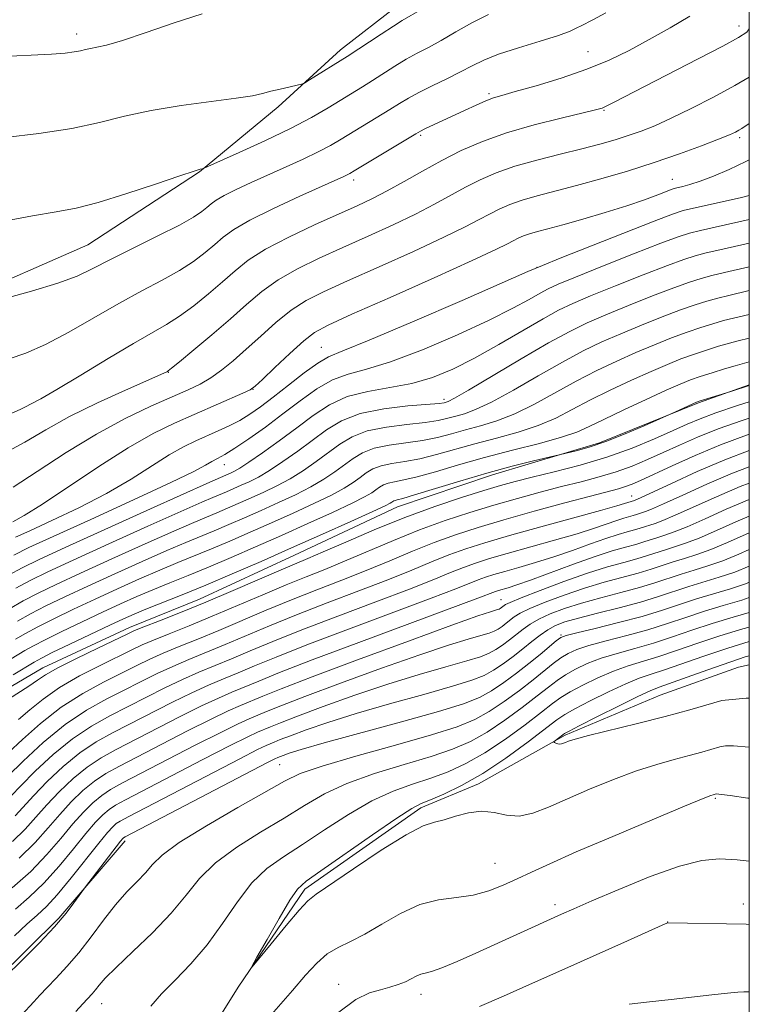
# Model space of a CAD drawing. Extents: x 2157300 to 2160200, y 307300 to 310200.
# Drawn here: x 2159892 to 2160000, y 308693 to 308839 of the extents above; entities that cross this region are included whole.
import ezdxf

# ---------------------------------------------------------------- set-up
doc = ezdxf.new("R2010")
doc.units = 0
doc.header["$MEASUREMENT"] = 0
doc.linetypes.add('rvrstm', pattern=[117.1, 50, -3.9, 0.5, -3.9, 0.5, -3.9, 0.5, -3.9, 50])
for name, color, linetype, lineweight in [('BREAKLINE DTM HARD', 7, 'Continuous', 0), ('CONTOUR INDEX', 41, 'Continuous', 13), ('CONTOUR INTERMEDIATE', 44, 'Continuous', 0), ('GRID LINE', 7, 'Continuous', 0), ('SPOT ELEVATION DTM', 2, 'Continuous', 13), ('STREAM - RIVER SINGLE LINE', 142, 'rvrstm', 0)]:
    doc.layers.add(name, color=color, linetype=linetype, lineweight=lineweight)

msp = doc.modelspace()

# ---------------------------------------------------------------- linework, layer by layer
at = {"layer": 'BREAKLINE DTM HARD'}
for points in [[(2159832.83, 308787.42, 1042.58), (2159852.35, 308789.67, 1042.4), (2159870.05, 308791.93, 1042.16), (2159882.9, 308797.3, 1042.28), (2159901.88, 308805.64, 1043.07), (2159918.44, 308816.46, 1043.92), (2159930.11, 308826.09, 1045.63), (2159939.34, 308834.54, 1046.55), (2159947.93, 308841.16, 1046.85), (2159961.42, 308849.56, 1046.85), (2159970.62, 308854.96, 1046.48), (2159979.79, 308857.92, 1046.48), (2159985.96, 308865.78, 1047.28), (2159989.09, 308874.89, 1048.07), (2159987.35, 308884.05, 1048.68), (2159984.99, 308892, 1049.17), (2159979.65, 308906.68, 1049.53), (2159973.69, 308920.15, 1050.02), (2159970.12, 308929.93, 1050.26)], [(2160000, 308784.872, 1014.087), (2159992.47, 308782.22, 1013.88), (2159977.79, 308776.26, 1014.31), (2159961.89, 308771.54, 1013.46), (2159947.83, 308766.8, 1013.27), (2159932.52, 308759.64, 1013.03), (2159918.44, 308753.07, 1012.72), (2159908.04, 308748.9, 1012.6), (2159895.18, 308742.93, 1012.72), (2159885.99, 308737.53, 1012.85), (2159878.01, 308731.52, 1012.97), (2159866.96, 308723.7, 1012.91), (2159857.74, 308715.86, 1013.03), (2159849.16, 308711.07, 1013.03), (2159841.8, 308705.66, 1013.15), (2159835.06, 308702.67, 1013.15)], [(2159782.28, 308696.54, 991.27), (2159794.37, 308686.06, 990.79), (2159800.38, 308678.08, 990.54), (2159810.65, 308668.23, 990.48), (2159821.57, 308662.64, 990.3), (2159833.14, 308661.92, 990.3), (2159847.18, 308664.22, 990.24), (2159860.67, 308672.01, 990.24), (2159869.87, 308678.63, 990.3), (2159881.56, 308689.48, 990.3), (2159888.33, 308696.73, 990.24), (2159897.56, 308705.79, 990.24), (2159907.42, 308717.27, 989.57)]]:
    msp.add_polyline3d(points, dxfattribs=at)
at = {"layer": 'CONTOUR INDEX', "flags": 128}
for points, elevation in [([(2159890.202, 308788.728), (2159892.6751, 308789.572), (2159895.604, 308790.842), (2159899.0571, 308792.674), (2159906.496, 308796.947), (2159909.892, 308798.782), (2159912.895, 308800.362), (2159915.462, 308801.795), (2159917.575, 308803.168), (2159919.296, 308804.469), (2159920.707, 308805.663), (2159921.966, 308806.753), (2159923.529, 308807.897), (2159925.924, 308809.2901), (2159929.433, 308811.034), (2159933.348, 308812.849), (2159939.866, 308815.777), (2159940.362, 308816.012), (2159940.748, 308816.219), (2159941.405, 308816.607), (2159950.512, 308822.08), (2159951.201, 308822.471), (2159951.867, 308822.8), (2159957.76, 308825.56), (2159959.466, 308826.343), (2159960.913, 308826.975), (2159962.04, 308827.402), (2159963.301, 308827.783), (2159965.282, 308828.333), (2159968.363, 308829.209), (2159972.108, 308830.351), (2159975.881, 308831.644), (2159979.198, 308833.001), (2159982.192, 308834.451), (2159985.15, 308836.052), (2159988.243, 308837.808), (2159991.175, 308839.517)], 1040), ([(2159891.1519, 308762.264), (2159893.262, 308763.2371), (2159896.54, 308764.736), (2159900.56, 308766.652), (2159904.6601, 308768.771), (2159908.294, 308770.889), (2159913.963, 308774.473), (2159916.091, 308775.681), (2159917.909, 308776.573), (2159921.231, 308778.032), (2159922.858, 308778.786), (2159924.42, 308779.595), (2159925.916, 308780.502), (2159927.503, 308781.608), (2159929.378, 308783.034), (2159931.638, 308784.812), (2159933.982, 308786.634), (2159936.0081, 308788.105), (2159937.591, 308789.015), (2159939.71, 308789.901), (2159943.625, 308791.483), (2159950.032, 308794.204), (2159957.384, 308797.392), (2159967.164, 308801.667), (2159969.337, 308802.583), (2159971.946, 308803.627), (2159985.89, 308809.141), (2159988.608, 308810.185), (2159990.207, 308810.714), (2159991.733, 308811.083), (2159998.638, 308812.591), (2159999.9999, 308812.924)], 1030), ([(2159891.456, 308749.851), (2159893.365, 308750.912), (2159895.673, 308752.091), (2159898.483, 308753.444), (2159901.886, 308755.027), (2159905.864, 308756.844), (2159909.96, 308758.688), (2159913.61, 308760.299), (2159916.41, 308761.492), (2159920.621, 308763.225), (2159922.7809, 308764.142), (2159925.123, 308765.161), (2159927.606, 308766.258), (2159930.169, 308767.406), (2159932.669, 308768.5751), (2159934.945, 308769.7369), (2159936.875, 308770.8639), (2159938.504, 308771.948), (2159941.218, 308773.945), (2159942.621, 308774.792), (2159944.355, 308775.458), (2159946.566, 308775.913), (2159949.048, 308776.2529), (2159951.509, 308776.603), (2159953.7301, 308777.06), (2159955.8, 308777.604), (2159957.882, 308778.185), (2159960.116, 308778.7879), (2159962.555, 308779.533), (2159965.228, 308780.5789), (2159968.142, 308782.0191), (2159974.317, 308785.414), (2159977.369, 308786.982), (2159980.332, 308788.389), (2159983.1881, 308789.659), (2159985.914, 308790.806), (2159988.457, 308791.819), (2159990.7641, 308792.68), (2159992.794, 308793.378), (2159994.583, 308793.936), (2159996.187, 308794.383), (2159997.655, 308794.752), (2159999.9999, 308795.317)], 1020), ([(2159891.589, 308735.252), (2159893.296, 308736.689), (2159895.246, 308738.286), (2159897.668, 308739.986), (2159900.659, 308741.716), (2159903.789, 308743.325), (2159908.421, 308745.583), (2159909.939, 308746.3), (2159911.632, 308747.033), (2159913.959, 308747.978), (2159916.903, 308749.16), (2159920.331, 308750.564), (2159924.0739, 308752.147), (2159927.842, 308753.759), (2159931.311, 308755.222), (2159934.278, 308756.4241), (2159937.03, 308757.516), (2159939.976, 308758.717), (2159947.2, 308761.782), (2159951.087, 308763.349), (2159954.871, 308764.735), (2159958.533, 308765.95), (2159962.104, 308767.039), (2159965.595, 308768.04), (2159968.958, 308768.955), (2159972.126, 308769.777), (2159975.0499, 308770.511), (2159977.748, 308771.217), (2159980.257, 308771.968), (2159982.619, 308772.822), (2159984.915, 308773.779), (2159987.232, 308774.825), (2159989.665, 308775.944), (2159992.337, 308777.121), (2159995.379, 308778.343), (2159998.925, 308779.604), (2159999.9999, 308779.943)], 1010), ([(2159890.719, 308717.155), (2159892.582, 308718.998), (2159894.173, 308720.768), (2159895.786, 308722.594), (2159897.645, 308724.548), (2159899.685, 308726.485), (2159901.772, 308728.206), (2159903.838, 308729.59), (2159906.084, 308730.831), (2159915.559, 308735.675), (2159918.741, 308737.261), (2159921.242, 308738.426), (2159923.254, 308739.292), (2159927.229, 308740.947), (2159930.313, 308742.2), (2159935.151, 308744.079), (2159942.084, 308746.687), (2159959.735, 308753.246), (2159962.343, 308754.24), (2159962.801, 308754.3869), (2159964.2079, 308754.794), (2159965.508, 308755.208), (2159967.566, 308755.931), (2159973.898, 308758.2819), (2159977.11, 308759.4251), (2159979.675, 308760.246), (2159981.631, 308760.8011), (2159983.143, 308761.212), (2159984.37, 308761.581), (2159986.418, 308762.257), (2159987.481, 308762.59), (2159988.848, 308763.064), (2159990.784, 308763.841), (2159993.444, 308765.017), (2159996.57, 308766.414), (2159999.9999, 308767.866)], 1000), ([(2159889.388, 308696.84), (2159892.398, 308699.82), (2159894.716, 308702.164), (2159896.94, 308704.53), (2159898.647, 308706.532), (2159899.823, 308708.071), (2159900.969, 308709.716), (2159901.36, 308710.247), (2159906.737, 308717.206), (2159907.066, 308717.604), (2159907.187, 308717.721), (2159907.405, 308717.847), (2159928.525, 308728.875), (2159929.605, 308729.423), (2159930.083, 308729.636), (2159930.858, 308729.94), (2159931.72, 308730.247), (2159933.526, 308730.809), (2159936.939, 308731.781), (2159948.401, 308734.902), (2159953.874, 308736.434), (2159957.595, 308737.583), (2159959.9621, 308738.513), (2159961.75, 308739.491), (2159963.58, 308740.716), (2159965.478, 308742.1181), (2159967.318, 308743.56), (2159968.9811, 308744.91), (2159971.37, 308746.898), (2159972.023, 308747.387), (2159972.824, 308747.708), (2159974.398, 308748.105), (2159977.149, 308748.761), (2159980.614, 308749.614), (2159984.112, 308750.546), (2159987.116, 308751.454), (2159992.188, 308753.128), (2159997.204, 308754.648), (2159999.589, 308755.432), (2159999.9999, 308755.59)], 990), ([(2159999.9999, 308738.396), (2159999.544, 308738.414), (2159995.924, 308738.06), (2159991.162, 308736.708), (2159987.526, 308735.716), (2159983.404, 308734.662), (2159976.135, 308732.864), (2159974.158, 308732.342), (2159973.1759, 308732.041), (2159972.725, 308731.862), (2159972.4131, 308731.726), (2159972.136, 308731.635), (2159971.865, 308731.612), (2159971.58, 308731.667), (2159971.314, 308731.766), (2159971.11, 308731.861), (2159971.008, 308731.923), (2159971.036, 308731.997), (2159972.315, 308732.983), (2159972.606, 308733.187), (2159973.253, 308733.541), (2159974.779, 308734.322), (2159977.471, 308735.684), (2159980.672, 308737.288), (2159983.486, 308738.6701), (2159985.3, 308739.509), (2159986.627, 308740.035), (2159990.804, 308741.546), (2159993.8481, 308742.626), (2159999.378, 308744.541), (2159999.9999, 308744.711)], 980), ([(2159999.9999, 308694.882), (2159999.694, 308694.872), (2159999.177, 308694.861), (2159998.282, 308694.815), (2159996.76, 308694.684), (2159994.451, 308694.435), (2159988.389, 308693.753), (2159985.207, 308693.409), (2159982.188, 308693.028)], 990)]:
    msp.add_lwpolyline(points, dxfattribs=dict(at, elevation=elevation))
at = {"layer": 'CONTOUR INTERMEDIATE', "flags": 128}
for points, elevation in [([(2159889.619, 308821.5241), (2159894.6159, 308822.118), (2159899.489, 308822.857), (2159903.614, 308823.74), (2159907.34, 308824.676), (2159911.254, 308825.556), (2159915.7189, 308826.291), (2159920.191, 308826.882), (2159923.898, 308827.354), (2159926.302, 308827.733), (2159927.795, 308828.061), (2159929.001, 308828.382), (2159930.388, 308828.723), (2159933.594, 308829.453), (2159934.069, 308829.656), (2159934.768, 308830.078), (2159940.363, 308833.569), (2159945.369, 308836.862), (2159947.215, 308838.057), (2159948.5099, 308838.858), (2159951.404, 308840.58)], 1046), ([(2159888.887, 308797.453), (2159893.534, 308798.749), (2159897.448, 308799.922), (2159900.296, 308800.9859), (2159902.632, 308802.095), (2159905.234, 308803.441), (2159908.619, 308805.1299), (2159912.28, 308806.936), (2159915.452, 308808.549), (2159917.563, 308809.734), (2159918.8029, 308810.56), (2159919.55, 308811.171), (2159920.167, 308811.706), (2159920.932, 308812.266), (2159922.105, 308812.948), (2159923.871, 308813.823), (2159926.115, 308814.857), (2159931.285, 308817.169), (2159933.822, 308818.326), (2159936.061, 308819.4), (2159937.88, 308820.358), (2159939.473, 308821.28), (2159946.698, 308825.671), (2159948.132, 308826.564), (2159949.459, 308827.362), (2159951, 308828.204), (2159952.965, 308829.188), (2159955.132, 308830.245), (2159957.173, 308831.264), (2159958.89, 308832.166), (2159960.617, 308833.008), (2159962.819, 308833.881), (2159965.769, 308834.841), (2159968.961, 308835.806), (2159971.694, 308836.656), (2159973.448, 308837.302), (2159974.435, 308837.77), (2159975.047, 308838.112), (2159976.772, 308838.959), (2159978.738, 308840.019)], 1042), ([(2159888.9299, 308809.042), (2159893.688, 308809.939), (2159897.199, 308810.5349), (2159900.138, 308811.084), (2159903.393, 308811.901), (2159907.538, 308813.182), (2159911.903, 308814.639), (2159915.509, 308815.869), (2159917.629, 308816.568), (2159918.557, 308816.84), (2159918.841, 308816.895), (2159919.03, 308816.945), (2159919.678, 308817.22), (2159924.35, 308819.299), (2159928.14, 308821.035), (2159931.92, 308822.86), (2159935.059, 308824.518), (2159937.547, 308825.955), (2159942.633, 308829.071), (2159944.103, 308829.995), (2159947.414, 308832.112), (2159949.1069, 308833.13), (2159950.737, 308834.0231), (2159952.414, 308834.902), (2159954.289, 308835.922), (2159956.465, 308837.179), (2159958.853, 308838.529), (2159961.315, 308839.769)], 1044), ([(2159889.244, 308833.545), (2159893.495, 308833.7259), (2159896.511, 308833.887), (2159898.512, 308834.048), (2159899.831, 308834.218), (2159900.774, 308834.4), (2159901.534, 308834.581), (2159902.2749, 308834.746), (2159903.198, 308834.915), (2159904.651, 308835.248), (2159907.018, 308835.94), (2159910.513, 308837.103), (2159914.667, 308838.512), (2159918.839, 308839.86)], 1048), ([(2159890.62, 308780.645), (2159891.855, 308781.205), (2159892.611, 308781.605), (2159893.481, 308782.046), (2159894.907, 308782.802), (2159897.293, 308784.168), (2159900.833, 308786.295), (2159904.8931, 308788.758), (2159908.63, 308790.993), (2159913.542, 308793.807), (2159915.472, 308795.042), (2159917.587, 308796.602), (2159919.789, 308798.378), (2159921.864, 308800.154), (2159923.7099, 308801.775), (2159925.681, 308803.33), (2159928.245, 308804.963), (2159931.678, 308806.76), (2159935.5, 308808.566), (2159941.825, 308811.41), (2159944.0981, 308812.478), (2159946.305, 308813.612), (2159948.79, 308814.994), (2159951.523, 308816.544), (2159954.376, 308818.114), (2159957.281, 308819.588), (2159960.407, 308820.953), (2159963.979, 308822.226), (2159968.061, 308823.405), (2159972.078, 308824.417), (2159977.192, 308825.622), (2159978.179, 308825.907), (2159978.88, 308826.208), (2159979.878, 308826.706), (2159992.435, 308833.183), (2159996.094, 308835.09), (2159998.403, 308836.34), (2159999.621, 308837.168), (2159999.9999, 308837.633)], 1038), ([(2159889.532, 308774.7269), (2159892.549, 308776.358), (2159895.642, 308778.178), (2159899.18, 308780.15), (2159903.337, 308782.199), (2159907.487, 308784.089), (2159912.698, 308786.382), (2159913.6791, 308786.844), (2159913.819, 308786.94), (2159914.297, 308787.319), (2159915.482, 308788.288), (2159917.599, 308790.036), (2159920.283, 308792.287), (2159923.021, 308794.645), (2159925.438, 308796.7909), (2159927.705, 308798.705), (2159930.131, 308800.44), (2159932.9589, 308802.056), (2159936.178, 308803.623), (2159939.713, 308805.217), (2159943.454, 308806.887), (2159947.147, 308808.569), (2159950.505, 308810.175), (2159953.322, 308811.634), (2159957.911, 308814.151), (2159960.094, 308815.2571), (2159962.47, 308816.288), (2159965.2359, 308817.262), (2159968.49, 308818.193), (2159971.928, 308819.064), (2159975.146, 308819.855), (2159977.837, 308820.557), (2159980.081, 308821.198), (2159982.051, 308821.819), (2159983.937, 308822.477), (2159985.973, 308823.286), (2159988.4109, 308824.38), (2159991.3959, 308825.836), (2159994.663, 308827.517), (2159997.843, 308829.2339), (2159999.9999, 308830.464)], 1036), ([(2159890.79, 308769.709), (2159894.381, 308772.028), (2159898.656, 308774.817), (2159903.145, 308777.569), (2159907.423, 308779.873), (2159911.239, 308781.691), (2159916.741, 308784.107), (2159918.542, 308784.9719), (2159920.108, 308785.883), (2159921.716, 308787.02), (2159923.46, 308788.433), (2159925.389, 308790.137), (2159927.524, 308792.103), (2159929.774, 308794.117), (2159932.017, 308795.918), (2159934.241, 308797.352), (2159936.856, 308798.68), (2159940.382, 308800.272), (2159945.083, 308802.363), (2159950.196, 308804.66), (2159954.706, 308806.737), (2159957.854, 308808.273), (2159959.922, 308809.358), (2159961.447, 308810.1869), (2159962.901, 308810.924), (2159964.483, 308811.6111), (2159966.326, 308812.26), (2159968.546, 308812.895), (2159974.352, 308814.402), (2159977.9839, 308815.409), (2159981.906, 308816.5689), (2159985.872, 308817.829), (2159989.631, 308819.118), (2159992.914, 308820.315), (2159995.445, 308821.286), (2159997.048, 308821.936), (2159997.946, 308822.337), (2159998.4579, 308822.604), (2159998.912, 308822.872), (2159999.9999, 308823.621)], 1034), ([(2159890.7691, 308764.557), (2159892.447, 308765.487), (2159895.145, 308767.172), (2159903.486, 308772.746), (2159907.861, 308775.536), (2159911.577, 308777.644), (2159914.747, 308779.2), (2159917.655, 308780.484), (2159924.877, 308783.613), (2159925.96, 308784.114), (2159926.72, 308784.648), (2159927.794, 308785.66), (2159929.622, 308787.4241), (2159931.844, 308789.53), (2159933.9039, 308791.396), (2159935.522, 308792.6469), (2159937.5341, 308793.737), (2159941.051, 308795.327), (2159946.711, 308797.839), (2159953.245, 308800.751), (2159958.906, 308803.3), (2159962.386, 308804.9131), (2159964.121, 308805.766), (2159964.982, 308806.224), (2159965.707, 308806.591), (2159966.497, 308806.934), (2159967.416, 308807.257), (2159968.557, 308807.584), (2159970.121, 308807.996), (2159972.334, 308808.593), (2159975.302, 308809.432), (2159978.637, 308810.42), (2159981.829, 308811.421), (2159984.456, 308812.317), (2159986.44, 308813.049), (2159988.572, 308813.874), (2159989.03, 308814.025), (2159990.146, 308814.288), (2159991.192, 308814.573), (2159992.695, 308815.06), (2159994.6939, 308815.802), (2159997.028, 308816.782), (2159999.488, 308817.9609), (2159999.9999, 308818.245)], 1032), ([(2159890.91, 308759.636), (2159893.13, 308760.73), (2159896.733, 308762.383), (2159902.312, 308764.915), (2159908.6729, 308767.817), (2159914.175, 308770.37), (2159917.589, 308772.033), (2159919.343, 308772.965), (2159920.2779, 308773.503), (2159921.128, 308773.958), (2159922.202, 308774.549), (2159923.704, 308775.4711), (2159925.762, 308776.86), (2159928.213, 308778.608), (2159930.817, 308780.547), (2159933.375, 308782.499), (2159935.836, 308784.258), (2159938.186, 308785.61), (2159940.499, 308786.458), (2159943.192, 308787.182), (2159946.773, 308788.277), (2159951.506, 308790.082), (2159956.698, 308792.2989), (2159961.414, 308794.4701), (2159964.928, 308796.225), (2159967.342, 308797.537), (2159968.962, 308798.467), (2159970.173, 308799.122), (2159971.664, 308799.798), (2159974.198, 308800.8359), (2159978.212, 308802.441), (2159982.835, 308804.271), (2159986.865, 308805.849), (2159989.449, 308806.825), (2159991.115, 308807.365), (2159992.736, 308807.767), (2159994.939, 308808.257), (2159999.9999, 308809.359)], 1028), ([(2159890.119, 308756.659), (2159892.124, 308757.76), (2159894.6481, 308758.99), (2159898.629, 308760.819), (2159911.166, 308766.495), (2159919.958, 308770.447), (2159923.126, 308771.8251), (2159923.636, 308772.067), (2159924.427, 308772.52), (2159925.758, 308773.386), (2159927.791, 308774.793), (2159930.275, 308776.575), (2159932.859, 308778.489), (2159935.29, 308780.313), (2159937.712, 308781.898), (2159940.364, 308783.115), (2159943.406, 308783.901), (2159946.674, 308784.462), (2159949.921, 308785.0709), (2159952.981, 308785.961), (2159956.012, 308787.206), (2159959.252, 308788.841), (2159962.823, 308790.834), (2159969.422, 308794.672), (2159971.712, 308795.93), (2159973.799, 308796.926), (2159976.446, 308798.041), (2159980.138, 308799.532), (2159984.24, 308801.158), (2159987.84, 308802.557), (2159990.2849, 308803.463), (2159991.982, 308804.008), (2159993.5991, 308804.421), (2159995.618, 308804.88), (2159999.9999, 308805.855)], 1026), ([(2159891.201, 308754.743), (2159893.3069, 308755.87), (2159895.927, 308757.141), (2159899.715, 308758.888), (2159904.996, 308761.288), (2159910.764, 308763.893), (2159915.686, 308766.099), (2159918.775, 308767.462), (2159920.443, 308768.176), (2159922.431, 308769.01), (2159924.619, 308769.9699), (2159925.8141, 308770.513), (2159927.1739, 308771.205), (2159928.82, 308772.17), (2159930.819, 308773.484), (2159933.018, 308775.032), (2159937.288, 308778.192), (2159939.525, 308779.541), (2159942.29, 308780.603), (2159945.763, 308781.313), (2159949.356, 308781.7381), (2159953.996, 308782.125), (2159954.749, 308782.217), (2159955.033, 308782.28), (2159955.35, 308782.397), (2159956.256, 308782.872), (2159958.325, 308784.066), (2159966.167, 308788.725), (2159970.23, 308791.0889), (2159973.353, 308792.8), (2159975.946, 308794.062), (2159978.693, 308795.247), (2159982.063, 308796.623), (2159985.646, 308798.045), (2159988.814, 308799.264), (2159991.121, 308800.101), (2159992.849, 308800.651), (2159994.4611, 308801.075), (2159996.297, 308801.504), (2159999.9999, 308802.344)], 1024), ([(2159890.275, 308751.68), (2159892.283, 308752.828), (2159894.49, 308753.981), (2159897.205, 308755.292), (2159900.801, 308756.958), (2159905.43, 308759.066), (2159910.362, 308761.291), (2159914.648, 308763.199), (2159917.592, 308764.477), (2159921.036, 308765.91), (2159922.606, 308766.576), (2159926.113, 308768.114), (2159927.991, 308768.96), (2159929.922, 308769.89), (2159931.8829, 308770.953), (2159933.847, 308772.174), (2159935.761, 308773.49), (2159939.253, 308776.0681), (2159941.073, 308777.166), (2159943.322, 308778.03), (2159946.165, 308778.613), (2159949.202, 308778.995), (2159951.9, 308779.291), (2159953.863, 308779.593), (2159955.275, 308779.911), (2159956.458, 308780.233), (2159957.733, 308780.592), (2159959.405, 308781.203), (2159961.777, 308782.322), (2159965.006, 308784.096), (2159968.688, 308786.213), (2159972.273, 308788.252), (2159975.361, 308789.891), (2159978.139, 308791.226), (2159980.941, 308792.453), (2159983.988, 308793.714), (2159987.052, 308794.932), (2159989.789, 308795.972), (2159991.9581, 308796.7401), (2159993.716, 308797.293), (2159995.324, 308797.729), (2159996.976, 308798.128), (2159999.9999, 308798.832)], 1022), ([(2159891.169, 308747.162), (2159892.636, 308748.023), (2159894.447, 308748.997), (2159896.856, 308750.202), (2159899.762, 308751.595), (2159902.972, 308753.096), (2159906.298, 308754.623), (2159909.558, 308756.086), (2159912.572, 308757.398), (2159915.227, 308758.507), (2159920.206, 308760.541), (2159922.956, 308761.708), (2159925.938, 308763.006), (2159929.1, 308764.403), (2159932.3459, 308765.852), (2159935.417, 308767.261), (2159938.007, 308768.521), (2159939.904, 308769.5549), (2159941.2471, 308770.405), (2159942.267, 308771.143), (2159943.183, 308771.822), (2159944.169, 308772.417), (2159945.388, 308772.8851), (2159946.9679, 308773.213), (2159948.895, 308773.51), (2159951.118, 308773.915), (2159953.597, 308774.528), (2159959.306, 308776.138), (2159962.499, 308776.983), (2159965.704, 308777.864), (2159968.68, 308778.835), (2159971.278, 308779.942), (2159973.73, 308781.19), (2159976.36, 308782.577), (2159979.3759, 308784.074), (2159982.525, 308785.5529), (2159985.436, 308786.864), (2159987.839, 308787.897), (2159989.863, 308788.706), (2159991.738, 308789.388), (2159993.63, 308790.016), (2159995.451, 308790.578), (2159997.05, 308791.037), (2159998.334, 308791.376), (2159999.9999, 308791.797)], 1018), ([(2159889.378, 308743.534), (2159892.547, 308745.47), (2159893.817, 308746.194), (2159895.529, 308747.082), (2159898.04, 308748.312), (2159901.04, 308749.747), (2159904.058, 308751.166), (2159906.733, 308752.401), (2159909.156, 308753.484), (2159911.533, 308754.498), (2159914.044, 308755.522), (2159916.776, 308756.621), (2159919.791, 308757.857), (2159923.131, 308759.274), (2159926.753, 308760.851), (2159930.593, 308762.547), (2159934.524, 308764.299), (2159938.164, 308765.946), (2159941.069, 308767.304), (2159942.932, 308768.245), (2159943.99, 308768.863), (2159944.619, 308769.307), (2159945.148, 308769.698), (2159945.717, 308770.042), (2159946.42, 308770.312), (2159947.369, 308770.513), (2159948.741, 308770.768), (2159950.727, 308771.227), (2159953.464, 308771.995), (2159956.852, 308772.992), (2159960.73, 308774.091), (2159964.882, 308775.179), (2159968.853, 308776.194), (2159972.131, 308777.091), (2159974.414, 308777.865), (2159976.251, 308778.679), (2159978.403, 308779.74), (2159981.384, 308781.165), (2159984.718, 308782.717), (2159987.683, 308784.07), (2159989.764, 308784.9879), (2159991.269, 308785.593), (2159992.713, 308786.096), (2159994.466, 308786.655), (2159996.318, 308787.221), (2159997.913, 308787.691), (2159999.9999, 308788.266)], 1016), ([(2159890.788, 308741.872), (2159893.925, 308743.777), (2159894.997, 308744.366), (2159896.611, 308745.166), (2159899.2231, 308746.423), (2159905.143, 308749.235), (2159907.167, 308750.179), (2159908.754, 308750.882), (2159910.495, 308751.598), (2159915.859, 308753.732), (2159919.376, 308755.172), (2159923.306, 308756.84), (2159927.568, 308758.695), (2159932.087, 308760.691), (2159936.702, 308762.745), (2159940.912, 308764.631), (2159944.132, 308766.0881), (2159945.96, 308766.936), (2159946.733, 308767.32), (2159946.971, 308767.47), (2159947.113, 308767.575), (2159947.2651, 308767.667), (2159947.453, 308767.739), (2159947.771, 308767.814), (2159948.587, 308768.025), (2159950.337, 308768.539), (2159957.056, 308770.611), (2159961.07, 308771.79), (2159964.819, 308772.8021), (2159967.973, 308773.59), (2159974.312, 308775.094), (2159976.241, 308775.639), (2159978.717, 308776.475), (2159981.6, 308777.608), (2159984.424, 308778.809), (2159989.026, 308780.859), (2159992.183, 308782.311), (2159992.58, 308782.462), (2159997.259, 308783.8931), (2159999.9999, 308784.768)], 1014), ([(2159888.89, 308737.465), (2159893.107, 308740.204), (2159894.407, 308741.1), (2159895.623, 308741.898), (2159897.415, 308742.903), (2159900.191, 308744.307), (2159903.352, 308745.845), (2159907.691, 308747.9219), (2159908.815, 308748.425), (2159910.21, 308748.988), (2159912.502, 308749.888), (2159915.633, 308751.133), (2159919.374, 308752.664), (2159923.443, 308754.3869), (2159930.543, 308757.451), (2159934.503, 308759.118), (2159936.767, 308760.0889), (2159940.148, 308761.563), (2159944.367, 308763.364), (2159948.916, 308765.2), (2159953.3311, 308766.822), (2159957.3119, 308768.1629), (2159960.606, 308769.201), (2159963.105, 308769.947), (2159965.291, 308770.543), (2159967.792, 308771.166), (2159971.068, 308771.963), (2159974.891, 308772.959), (2159978.8621, 308774.15), (2159982.621, 308775.504), (2159985.957, 308776.874), (2159988.694, 308778.087), (2159990.787, 308779.03), (2159992.704, 308779.839), (2159995.0419, 308780.713), (2159998.229, 308781.792), (2159999.9999, 308782.353)], 1012), ([(2159890.07, 308730.2989), (2159892.185, 308732.277), (2159894.87, 308734.673), (2159897.922, 308737.07), (2159901.126, 308739.124), (2159904.227, 308740.806), (2159909.15, 308743.244), (2159911.063, 308744.175), (2159913.054, 308745.079), (2159915.415, 308746.068), (2159918.173, 308747.186), (2159921.2871, 308748.463), (2159928.337, 308751.447), (2159932.079, 308752.993), (2159935.839, 308754.476), (2159939.5579, 308755.914), (2159943.184, 308757.345), (2159946.677, 308758.791), (2159950.0331, 308760.199), (2159953.258, 308761.498), (2159956.411, 308762.649), (2159959.755, 308763.736), (2159963.601, 308764.876), (2159968.085, 308766.133), (2159972.625, 308767.368), (2159976.459, 308768.388), (2159980.606, 308769.474), (2159981.651, 308769.7851), (2159982.617, 308770.14), (2159983.873, 308770.685), (2159988.5421, 308772.858), (2159991.97, 308774.403), (2159995.717, 308775.974), (2159999.581, 308777.405), (2159999.9999, 308777.539)], 1008), ([(2159890, 308726.833), (2159892.29, 308729.083), (2159895.27, 308731.83), (2159898.523, 308734.497), (2159901.697, 308736.635), (2159904.678, 308738.299), (2159912.187, 308742.05), (2159914.476, 308743.124), (2159916.872, 308744.157), (2159922.244, 308746.362), (2159928.8311, 308749.135), (2159932.847, 308750.765), (2159937.4001, 308752.5289), (2159942.086, 308754.311), (2159946.393, 308755.973), (2159949.941, 308757.405), (2159952.865, 308758.616), (2159955.429, 308759.647), (2159957.927, 308760.555), (2159960.774, 308761.468), (2159964.418, 308762.53), (2159969.056, 308763.819), (2159977.913, 308766.241), (2159980.33, 308766.923), (2159981.472, 308767.268), (2159982.957, 308767.734), (2159983.15, 308767.807), (2159983.835, 308768.113), (2159988.451, 308770.266), (2159992.269, 308772.002), (2159996.354, 308773.746), (2159999.9999, 308775.129)], 1006), ([(2159890.51, 308723.923), (2159891.929, 308725.42), (2159894.075, 308727.571), (2159896.742, 308730.049), (2159899.6059, 308732.4), (2159902.411, 308734.287), (2159905.147, 308735.81), (2159913.311, 308739.925), (2159915.897, 308741.17), (2159918.329, 308742.247), (2159923.2, 308744.262), (2159925.967, 308745.427), (2159929.325, 308746.824), (2159933.615, 308748.536), (2159938.9609, 308750.581), (2159944.613, 308752.709), (2159949.6021, 308754.6011), (2159953.206, 308756.018), (2159955.698, 308757.033), (2159957.6, 308757.796), (2159959.399, 308758.45), (2159961.45, 308759.108), (2159964.0741, 308759.873), (2159971.103, 308761.831), (2159974.464, 308762.804), (2159977.058, 308763.624), (2159980.327, 308764.758), (2159981.369, 308765.091), (2159982.779, 308765.484), (2159983.278, 308765.634), (2159984.594, 308766.068), (2159985.506, 308766.43), (2159987.261, 308767.205), (2159990.115, 308768.516), (2159993.703, 308770.139), (2159997.502, 308771.761), (2159999.9999, 308772.708)], 1004), ([(2159891.078, 308720.956), (2159893.858, 308724.007), (2159895.86, 308726.06), (2159898.213, 308728.267), (2159900.689, 308730.303), (2159903.124, 308731.938), (2159905.615, 308733.32), (2159914.435, 308737.8), (2159917.319, 308739.215), (2159919.785, 308740.337), (2159921.984, 308741.265), (2159924.1569, 308742.161), (2159926.598, 308743.187), (2159929.819, 308744.512), (2159934.3831, 308746.307), (2159940.523, 308748.6339), (2159952.811, 308753.229), (2159956.47, 308754.632), (2159959.771, 308755.9449), (2159960.871, 308756.345), (2159962.126, 308756.747), (2159963.731, 308757.215), (2159965.824, 308757.802), (2159968.305, 308758.519), (2159971.015, 308759.367), (2159973.787, 308760.324), (2159976.423, 308761.277), (2159978.718, 308762.091), (2159980.522, 308762.669), (2159981.897, 308763.059), (2159982.961, 308763.348), (2159983.824, 308763.608), (2159986.037, 308764.329), (2159987.177, 308764.7469), (2159989.023, 308765.523), (2159995.137, 308768.277), (2159998.65, 308769.775), (2159999.9999, 308770.287)], 1002), ([(2159891.6979, 308714.677), (2159894.0859, 308717.039), (2159896.004, 308719.19), (2159897.715, 308721.18), (2159899.43, 308723.0361), (2159901.157, 308724.704), (2159902.855, 308726.109), (2159904.551, 308727.241), (2159906.553, 308728.3421), (2159916.683, 308733.55), (2159920.163, 308735.306), (2159922.699, 308736.516), (2159924.524, 308737.318), (2159927.831, 308738.696), (2159930.576, 308739.803), (2159935.138, 308741.562), (2159941.9, 308744.095), (2159949.432, 308746.876), (2159955.855, 308749.216), (2159959.754, 308750.603), (2159961.591, 308751.223), (2159962.653, 308751.546), (2159962.8801, 308751.636), (2159963.052, 308751.73), (2159963.832, 308752.286), (2159964.528, 308752.616), (2159966.144, 308753.285), (2159968.957, 308754.389), (2159972.469, 308755.71), (2159975.994, 308756.95), (2159978.973, 308757.88), (2159981.382, 308758.55), (2159983.325, 308759.076), (2159984.915, 308759.555), (2159987.572, 308760.431), (2159988.924, 308760.851), (2159990.52, 308761.381), (2159992.545, 308762.159), (2159995.108, 308763.267), (2159998.004, 308764.552), (2159999.9999, 308765.401)], 998), ([(2159890.662, 308710.298), (2159893.4, 308712.744), (2159895.805, 308715.242), (2159897.8631, 308717.633), (2159899.644, 308719.767), (2159901.215, 308721.524), (2159902.629, 308722.922), (2159903.938, 308724.012), (2159905.265, 308724.893), (2159907.021, 308725.853), (2159917.8071, 308731.425), (2159921.585, 308733.351), (2159924.155, 308734.606), (2159925.794, 308735.344), (2159928.394, 308736.431), (2159930.525, 308737.291), (2159934.068, 308738.657), (2159939.355, 308740.633), (2159945.456, 308742.859), (2159951.126, 308744.857), (2159955.382, 308746.261), (2159958.294, 308747.143), (2159960.19, 308747.686), (2159961.388, 308748.056), (2159962.151, 308748.355), (2159962.726, 308748.67), (2159963.316, 308749.0649), (2159963.93, 308749.518), (2159965.135, 308750.456), (2159966.007, 308750.996), (2159967.465, 308751.709), (2159969.716, 308752.652), (2159972.524, 308753.711), (2159975.544, 308754.731), (2159978.469, 308755.591), (2159983.508, 308756.94), (2159985.4609, 308757.529), (2159988.726, 308758.606), (2159990.3679, 308759.112), (2159992.1909, 308759.698), (2159994.306, 308760.477), (2159996.773, 308761.517), (2159999.9999, 308762.928)], 996), ([(2159891.139, 308707.159), (2159893.193, 308708.916), (2159895.37, 308711.012), (2159897.603, 308713.504), (2159899.731, 308716.084), (2159901.573, 308718.354), (2159903, 308720.012), (2159904.101, 308721.14), (2159905.021, 308721.915), (2159905.978, 308722.544), (2159907.49, 308723.363), (2159918.931, 308729.3), (2159923.007, 308731.397), (2159925.612, 308732.695), (2159927.065, 308733.371), (2159928.957, 308734.166), (2159930.475, 308734.778), (2159932.998, 308735.751), (2159936.81, 308737.171), (2159941.479, 308738.842), (2159946.397, 308740.498), (2159951.011, 308741.918), (2159954.996, 308743.062), (2159958.085, 308743.935), (2159960.124, 308744.565), (2159961.4211, 308745.075), (2159962.4009, 308745.61), (2159963.404, 308746.282), (2159964.448, 308747.054), (2159966.438, 308748.625), (2159967.487, 308749.377), (2159968.786, 308750.134), (2159970.4749, 308750.915), (2159972.5791, 308751.713), (2159975.094, 308752.5129), (2159977.965, 308753.301), (2159980.9341, 308754.067), (2159983.69, 308754.804), (2159986.0069, 308755.503), (2159989.88, 308756.78), (2159991.811, 308757.373), (2159993.862, 308758.014), (2159996.067, 308758.795), (2159998.437, 308759.767), (2159999.9999, 308760.447)], 994), ([(2159891.009, 308703.161), (2159892.853, 308704.895), (2159894.342, 308706.231), (2159895.724, 308707.533), (2159897.34, 308709.281), (2159899.4, 308711.7659), (2159903.502, 308716.94), (2159904.785, 308718.5), (2159905.5729, 308719.359), (2159906.104, 308719.818), (2159906.692, 308720.196), (2159907.959, 308720.874), (2159924.429, 308729.442), (2159927.068, 308730.785), (2159928.335, 308731.397), (2159929.52, 308731.901), (2159930.4239, 308732.266), (2159931.928, 308732.846), (2159934.265, 308733.709), (2159937.5019, 308734.825), (2159941.668, 308736.139), (2159946.639, 308737.576), (2159951.698, 308738.982), (2159955.979, 308740.185), (2159958.859, 308741.0739), (2159960.692, 308741.794), (2159962.075, 308742.551), (2159963.4931, 308743.5), (2159964.967, 308744.59), (2159966.408, 308745.719), (2159967.74, 308746.794), (2159968.967, 308747.757), (2159970.107, 308748.558), (2159971.234, 308749.178), (2159972.633, 308749.714), (2159974.644, 308750.294), (2159977.461, 308751.011), (2159980.71, 308751.826), (2159983.872, 308752.668), (2159986.5531, 308753.476), (2159991.034, 308754.954), (2159995.533, 308756.331), (2159997.828, 308757.114), (2159999.9999, 308757.976)], 992), ([(2159892.056, 308691.411), (2159893.847, 308693.416), (2159894.745, 308694.397), (2159895.822, 308695.526), (2159897.181, 308696.916), (2159898.778, 308698.617), (2159900.528, 308700.662), (2159902.355, 308703.031), (2159904.194, 308705.5), (2159905.9879, 308707.789), (2159907.674, 308709.684), (2159909.179, 308711.232), (2159910.426, 308712.543), (2159911.47, 308713.76), (2159912.899, 308715.151), (2159915.432, 308717.016), (2159919.47, 308719.511), (2159924.14, 308722.212), (2159931.032, 308726.127), (2159933.383, 308727.241), (2159936.629, 308728.356), (2159941.643, 308729.814), (2159947.505, 308731.449), (2159952.848, 308732.97), (2159956.65, 308734.177), (2159959.273, 308735.243), (2159961.4239, 308736.431), (2159963.657, 308737.9231), (2159965.902, 308739.573), (2159967.936, 308741.153), (2159970.927, 308743.543), (2159972.052, 308744.383), (2159973.112, 308745.046), (2159974.394, 308745.624), (2159976.216, 308746.218), (2159978.78, 308746.9099), (2159981.817, 308747.698), (2159984.941, 308748.561), (2159987.854, 308749.472), (2159990.607, 308750.399), (2159993.342, 308751.302), (2159996.142, 308752.155), (2159998.875, 308752.965), (2159999.9999, 308753.322)], 988), ([(2159900.103, 308691.955), (2159901.138, 308693.103), (2159902.509, 308694.587), (2159903.004, 308695.164), (2159903.556, 308695.857), (2159904.467, 308696.892), (2159906.076, 308698.51), (2159908.565, 308700.85), (2159911.491, 308703.644), (2159914.255, 308706.521), (2159916.451, 308709.189), (2159918.4521, 308711.659), (2159920.825, 308714.021), (2159923.9561, 308716.336), (2159927.512, 308718.566), (2159930.979, 308720.643), (2159934.016, 308722.519), (2159936.96, 308724.217), (2159940.3181, 308725.777), (2159944.408, 308727.228), (2159948.781, 308728.563), (2159952.797, 308729.763), (2159955.994, 308730.848), (2159958.619, 308731.983), (2159961.099, 308733.372), (2159963.733, 308735.131), (2159966.325, 308737.028), (2159968.554, 308738.746), (2159970.205, 308740.048), (2159971.491, 308741.029), (2159972.734, 308741.868), (2159974.202, 308742.706), (2159975.963, 308743.54), (2159978.033, 308744.331), (2159980.41, 308745.06), (2159983.019, 308745.7829), (2159985.771, 308746.576), (2159988.592, 308747.4909), (2159991.491, 308748.482), (2159994.495, 308749.4771), (2159997.586, 308750.416), (2159999.9999, 308751.122)], 986), ([(2159911.245, 308692.771), (2159912.798, 308694.561), (2159914.82, 308696.618), (2159917.169, 308699.028), (2159919.588, 308701.838), (2159921.878, 308705.015), (2159924.061, 308708.218), (2159926.218, 308711.026), (2159928.442, 308713.162), (2159930.883, 308714.919), (2159933.707, 308716.736), (2159937, 308718.9109), (2159940.536, 308721.194), (2159944.007, 308723.198), (2159947.174, 308724.643), (2159950.058, 308725.678), (2159952.747, 308726.557), (2159955.3389, 308727.518), (2159957.966, 308728.7221), (2159960.773, 308730.312), (2159963.8091, 308732.338), (2159966.749, 308734.483), (2159969.172, 308736.339), (2159970.817, 308737.617), (2159972.055, 308738.515), (2159973.415, 308739.353), (2159975.292, 308740.365), (2159977.533, 308741.456), (2159979.851, 308742.444), (2159982.04, 308743.21), (2159986.6, 308744.591), (2159989.329, 308745.509), (2159992.374, 308746.564), (2159995.649, 308747.651), (2159999.029, 308748.677), (2159999.9999, 308748.958)], 984), ([(2159999.9999, 308731.175), (2159997.665, 308731.337), (2159996.455, 308731.341), (2159995.641, 308731.178), (2159992.975, 308730.422), (2159991.078, 308729.904), (2159988.859, 308729.326), (2159986.277, 308728.604), (2159983.2711, 308727.634), (2159979.852, 308726.357), (2159976.31, 308724.911), (2159973.007, 308723.48), (2159970.216, 308722.244), (2159967.876, 308721.351), (2159965.838, 308720.945), (2159963.963, 308721.079), (2159962.145, 308721.4461), (2159960.29, 308721.653), (2159958.344, 308721.417), (2159956.436, 308720.905), (2159954.736, 308720.399), (2159953.286, 308720.046), (2159951.6071, 308719.4731), (2159949.09, 308718.173), (2159945.4, 308715.86), (2159941.306, 308713.126), (2159935.769, 308709.372), (2159934.512, 308708.371), (2159933.225, 308706.988), (2159931.294, 308704.696), (2159929.0961, 308702.021), (2159926.267, 308698.565), (2159926.193, 308698.639), (2159926.968, 308700.037), (2159928.459, 308702.662), (2159930.249, 308705.77), (2159931.853, 308708.458), (2159932.999, 308710.114), (2159934.263, 308711.289), (2159936.435, 308712.829), (2159944.112, 308718.17), (2159947.6961, 308720.618), (2159949.939, 308722.057), (2159951.334, 308722.792), (2159952.697, 308723.351), (2159954.683, 308724.189), (2159957.313, 308725.462), (2159960.448, 308727.252), (2159963.886, 308729.545), (2159967.173, 308731.938), (2159971.429, 308735.186), (2159972.618, 308736.0011), (2159974.097, 308736.837), (2159976.382, 308738.0249), (2159979.102, 308739.372), (2159981.668, 308740.557), (2159983.6699, 308741.359), (2159985.424, 308741.951), (2159987.429, 308742.606), (2159993.257, 308744.647), (2159996.803, 308745.825), (2159999.9999, 308746.795)], 982), ([(2159999.9999, 308723.568), (2159999.779, 308723.602), (2159997.143, 308723.985), (2159995.878, 308724.149), (2159995.075, 308724.212), (2159994.63, 308724.093), (2159994.315, 308723.99), (2159993.174, 308723.541), (2159990.407, 308722.404), (2159985.585, 308720.391), (2159979.7561, 308717.932), (2159974.34, 308715.612), (2159970.415, 308713.877), (2159967.7, 308712.625), (2159965.571, 308711.617), (2159963.502, 308710.672), (2159961.343, 308709.8411), (2159959.042, 308709.235), (2159956.557, 308708.888), (2159953.906, 308708.53), (2159951.122, 308707.812), (2159948.2609, 308706.514), (2159945.479, 308704.919), (2159942.9551, 308703.435), (2159940.82, 308702.352), (2159939.005, 308701.477), (2159937.389, 308700.496), (2159935.841, 308699.143), (2159934.184, 308697.347), (2159932.23, 308695.083), (2159927.415, 308689.543)], 984), ([(2159999.9999, 308714.232), (2159998.204, 308714.445), (2159995.587, 308714.608), (2159992.943, 308714.374), (2159989.64, 308713.5221), (2159985.3109, 308711.955), (2159980.658, 308710.061), (2159976.65, 308708.347), (2159973.968, 308707.183), (2159972.14, 308706.3771), (2159959.449, 308700.605), (2159956.644, 308699.358), (2159954.381, 308698.423), (2159952.874, 308697.91), (2159951.928, 308697.669), (2159951.252, 308697.485), (2159950.593, 308697.188), (2159949.855, 308696.795), (2159948.984, 308696.369), (2159947.933, 308695.961), (2159946.7001, 308695.573), (2159945.295, 308695.196), (2159943.681, 308694.736), (2159941.64, 308693.749), (2159938.912, 308691.706)], 986), ([(2159999.9999, 308704.879), (2159999.527, 308704.894), (2159987.915, 308705.097), (2159987.788, 308705.051), (2159987.093, 308704.751), (2159981.922, 308702.46), (2159972.618, 308698.299), (2159967.846, 308696.149), (2159963.533, 308694.225), (2159959.975, 308692.699)], 988)]:
    msp.add_lwpolyline(points, dxfattribs=dict(at, elevation=elevation))
at = {"layer": 'GRID LINE', "flags": 128}
msp.add_lwpolyline([(2157500, 307500), (2160000, 307500), (2160000, 310000), (2157500, 310000), (2157500, 307500)], dxfattribs=at)
at = {"layer": 'SPOT ELEVATION DTM'}
for p in [(2159998.49, 308838.07, 1038.52), (2159900.21, 308836.86, 1048.46), (2159976.06, 308834.26, 1040.94), (2159961.4, 308828.04, 1040.27), (2159978.46, 308825.57, 1037.88), (2159951.24, 308821.87, 1039.78), (2159998.56, 308821.51, 1033.67), (2159941.33, 308815.25, 1039.55), (2159988.56, 308815.35, 1032.8), (2159968.5, 308802.28, 1030.01), (2159936.51, 308790.43, 1030.9), (2159913.83, 308786.72, 1035.94), (2159926.38, 308784.22, 1031.98), (2159954.72, 308782.73, 1024.44), (2159922.14, 308773.05, 1027.32), (2159982.53, 308768.41, 1006.74), (2159963.19, 308753.03, 998.85), (2159972.07, 308747.77, 990.18), (2159930.35, 308728.56, 989.05), (2159994.95, 308723.57, 984.18), (2159962.27, 308713.92, 983.06), (2159971.19, 308707.78, 985.56), (2159999.1, 308707.9, 987.4), (2159987.91, 308705.21, 987.98), (2159939.1, 308695.98, 985.35), (2159951.29, 308694.49, 986.58), (2159903.92, 308693.13, 985.26)]:
    msp.add_point(p, dxfattribs=at)
at = {"layer": 'STREAM - RIVER SINGLE LINE'}
msp.add_polyline3d([(2159917.37, 308684.68, 982.07), (2159924.18, 308695.59, 982.07), (2159934.07, 308710.12, 981.64), (2159951.26, 308722.14, 981.62), (2159959.82, 308725.72, 981.6), (2159972.69, 308732.91, 979.75), (2159986.77, 308738.87, 978.96), (2159998.39, 308743.02, 978.78), (2160000, 308743.353, 978.688)], dxfattribs=at)

doc.saveas('drawing.dxf')
